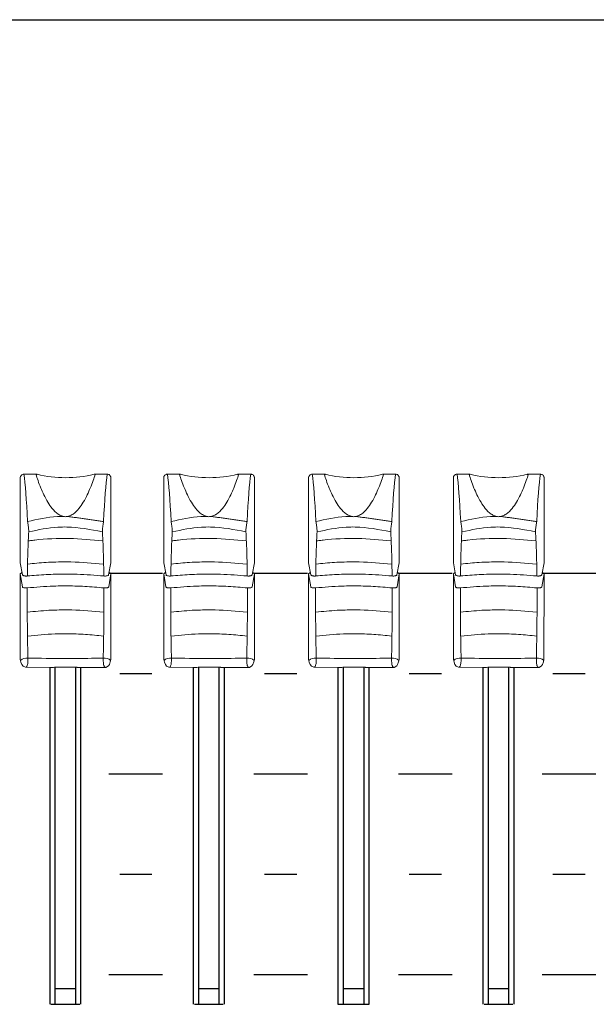
# Model space of a CAD drawing. Extents: x 0.3 to 71.1, y 1.5 to 52.
# Drawn here: x 40.9 to 43.4, y 23.1 to 27.3 of the extents above; entities that cross this region are included whole.
import ezdxf

# ---------------------------------------------------------------- set-up
doc = ezdxf.new("R2010")
doc.units = 0
doc.header["$LTSCALE"] = 2
doc.header["$MEASUREMENT"] = 0
doc.layers.add('ARTWORK', color=2, linetype='CONTINUOUS')
doc.layers.add('OBJECT', color=7, linetype='CONTINUOUS')

msp = doc.modelspace()

# ---------------------------------------------------------------- linework, layer by layer
at = {"layer": 'ARTWORK'}
for p, q in [((41.3237, 24.9794), (41.5522, 24.9794)), ((41.9403, 24.9794), (42.1689, 24.9794)), ((42.557, 24.9794), (42.7855, 24.9794)), ((43.1681, 24.9794), (43.3966, 24.9794)), ((41.3694, 24.5527), (41.5065, 24.5527)), ((41.986, 24.5527), (42.1231, 24.5527)), ((42.6027, 24.5527), (42.7398, 24.5527)), ((43.2138, 24.5527), (43.3509, 24.5527)), ((41.3237, 24.126), (41.5522, 24.126)), ((41.9403, 24.126), (42.1689, 24.126)), ((42.557, 24.126), (42.7855, 24.126)), ((43.1681, 24.126), (43.3966, 24.126)), ((41.3694, 23.6993), (41.5065, 23.6993)), ((41.986, 23.6993), (42.1231, 23.6993)), ((42.6027, 23.6993), (42.7398, 23.6993)), ((43.2138, 23.6993), (43.3509, 23.6993)), ((41.3237, 23.2726), (41.5522, 23.2726)), ((41.9403, 23.2726), (42.1689, 23.2726)), ((42.557, 23.2726), (42.7855, 23.2726)), ((43.1681, 23.2726), (43.3966, 23.2726))]:
    msp.add_line(p, q, dxfattribs=at)
at = {"layer": 'OBJECT'}
for p, q in [((36.899, 27.3346), (68.5324, 27.3346)), ((41.3047, 24.5821), (41.3069, 24.5802)), ((41.9158, 24.5821), (41.918, 24.5802)), ((42.5324, 24.5821), (42.5347, 24.5802)), ((43.1491, 24.5821), (43.1514, 24.5802))]:
    msp.add_line(p, q, dxfattribs=at)
at = {"layer": 'OBJECT', "linetype": 'Continuous', "lineweight": 0}
for p, q in [((40.946, 25.0244), (40.946, 25.386)), ((41.0125, 25.4009), (40.9616, 25.4009)), ((41.3164, 25.4009), (41.2654, 25.4009)), ((41.332, 25.0244), (41.332, 25.386)), ((41.5571, 25.0244), (41.5571, 25.386)), ((41.6236, 25.4009), (41.5727, 25.4009)), ((41.9275, 25.4009), (41.8765, 25.4009)), ((41.9431, 25.0244), (41.9431, 25.386)), ((42.1737, 25.0244), (42.1737, 25.386)), ((42.2403, 25.4009), (42.1894, 25.4009)), ((42.5441, 25.4009), (42.4932, 25.4009)), ((42.5597, 25.0244), (42.5597, 25.386)), ((42.7904, 25.0244), (42.7904, 25.386)), ((42.857, 25.4009), (42.806, 25.4009)), ((43.1608, 25.4009), (43.1099, 25.4009)), ((43.1764, 25.0244), (43.1764, 25.386)), ((40.946, 25.0236), (40.9556, 24.9722)), ((41.3223, 24.9722), (41.3319, 25.0236)), ((41.5572, 25.0236), (41.5667, 24.9722)), ((41.9334, 24.9722), (41.943, 25.0236)), ((42.1738, 25.0236), (42.1834, 24.9722)), ((42.5501, 24.9722), (42.5597, 25.0236)), ((42.7905, 25.0236), (42.8001, 24.9722)), ((43.1668, 24.9722), (43.1763, 25.0236)), ((40.946, 24.9767), (40.951, 24.9814)), ((40.9462, 24.6125), (40.946, 24.9767)), ((40.9551, 24.9219), (40.946, 24.9767)), ((40.951, 24.9814), (40.9539, 24.9814)), ((40.9555, 24.973), (40.9556, 24.9722)), ((41.3224, 24.973), (41.3223, 24.9722)), ((41.332, 24.9767), (41.3229, 24.9219)), ((41.3241, 24.9814), (41.327, 24.9814)), ((41.327, 24.9814), (41.332, 24.9767)), ((41.3318, 24.6125), (41.332, 24.9767)), ((41.5571, 24.9767), (41.5621, 24.9814)), ((41.5573, 24.6125), (41.5571, 24.9767)), ((41.5662, 24.9219), (41.5571, 24.9767)), ((41.5621, 24.9814), (41.565, 24.9814)), ((41.5666, 24.973), (41.5667, 24.9722)), ((41.9335, 24.973), (41.9334, 24.9722)), ((41.9431, 24.9767), (41.934, 24.9219)), ((41.9352, 24.9814), (41.9381, 24.9814)), ((41.9381, 24.9814), (41.9431, 24.9767)), ((41.9429, 24.6125), (41.9431, 24.9767)), ((42.1737, 24.9767), (42.1788, 24.9814)), ((42.174, 24.6125), (42.1737, 24.9767)), ((42.1829, 24.9219), (42.1737, 24.9767)), ((42.1788, 24.9814), (42.1817, 24.9814)), ((42.1833, 24.973), (42.1834, 24.9722)), ((42.5502, 24.973), (42.5501, 24.9722)), ((42.5597, 24.9767), (42.5506, 24.9219)), ((42.5518, 24.9814), (42.5547, 24.9814)), ((42.5547, 24.9814), (42.5597, 24.9767)), ((42.5595, 24.6125), (42.5597, 24.9767)), ((42.7904, 24.9767), (42.7954, 24.9814)), ((42.7906, 24.6125), (42.7904, 24.9767)), ((42.7995, 24.9219), (42.7904, 24.9767)), ((42.7954, 24.9814), (42.7983, 24.9814)), ((42.8, 24.973), (42.8001, 24.9722)), ((43.1669, 24.973), (43.1668, 24.9722)), ((43.1764, 24.9767), (43.1673, 24.9219)), ((43.1685, 24.9814), (43.1714, 24.9814)), ((43.1714, 24.9814), (43.1764, 24.9767)), ((43.1762, 24.6125), (43.1764, 24.9767)), ((40.9681, 24.58), (41.0722, 24.5789)), ((41.1506, 24.5799), (41.1515, 24.5799)), ((41.2057, 24.5789), (41.3107, 24.5792)), ((41.5792, 24.58), (41.6833, 24.5789)), ((41.7617, 24.5799), (41.7626, 24.5799)), ((41.8168, 24.5789), (41.9218, 24.5792)), ((42.1958, 24.58), (42.3, 24.5789)), ((42.3783, 24.5799), (42.3793, 24.5799)), ((42.4335, 24.5789), (42.5385, 24.5792)), ((42.8125, 24.58), (42.9166, 24.5789)), ((42.995, 24.5799), (42.9959, 24.5799)), ((43.0502, 24.5789), (43.1551, 24.5792))]:
    msp.add_line(p, q, dxfattribs=at)
at = {"layer": 'OBJECT', "linetype": 'Continuous', "lineweight": 0, "flags": 128}
for points in [[(40.9462, 24.6125), (40.949, 24.6011), (40.9527, 24.591), (40.9578, 24.584), (40.9681, 24.58)], [(41.3069, 24.5802), (41.3107, 24.5792), (41.3212, 24.585), (41.3254, 24.5913), (41.3293, 24.6022), (41.3318, 24.6125)], [(41.5573, 24.6125), (41.5601, 24.6011), (41.5638, 24.591), (41.5689, 24.584), (41.5792, 24.58)], [(41.918, 24.5802), (41.9218, 24.5792), (41.9323, 24.585), (41.9365, 24.5913), (41.9404, 24.6022), (41.9429, 24.6125)], [(42.174, 24.6125), (42.1767, 24.6011), (42.1805, 24.591), (42.1856, 24.584), (42.1958, 24.58)], [(42.5347, 24.5802), (42.5385, 24.5792), (42.5489, 24.585), (42.5531, 24.5913), (42.5571, 24.6022), (42.5595, 24.6125)], [(42.7906, 24.6125), (42.7934, 24.6011), (42.7972, 24.591), (42.8022, 24.584), (42.8125, 24.58)], [(43.1514, 24.5802), (43.1551, 24.5792), (43.1656, 24.585), (43.1698, 24.5913), (43.1737, 24.6022), (43.1762, 24.6125)], [(41.1515, 24.5799), (41.1633, 24.5798), (41.1831, 24.5793)], [(41.7626, 24.5799), (41.7744, 24.5798), (41.7942, 24.5793)], [(42.3793, 24.5799), (42.391, 24.5798), (42.4109, 24.5793)], [(42.9959, 24.5799), (43.0077, 24.5798), (43.0276, 24.5793)]]:
    msp.add_lwpolyline(points, dxfattribs=at)
at = {"layer": 'OBJECT'}
for points in [[(41.0713, 24.579), (41.0713, 23.1457)], [(41.0935, 24.579), (41.0935, 23.1457)], [(41.1824, 23.1457), (41.1824, 24.579)], [(41.2046, 23.1457), (41.2046, 24.579)], [(41.6824, 24.579), (41.6824, 23.1457)], [(41.7046, 24.579), (41.7046, 23.1457)], [(41.7935, 23.1457), (41.7935, 24.579)], [(41.8157, 23.1457), (41.8157, 24.579)], [(42.299, 24.579), (42.299, 23.1457)], [(42.3213, 24.579), (42.3213, 23.1457)], [(42.4101, 23.1457), (42.4101, 24.579)], [(42.4324, 23.1457), (42.4324, 24.579)], [(42.9157, 24.579), (42.9157, 23.1457)], [(42.9379, 24.579), (42.9379, 23.1457)], [(43.0268, 23.1457), (43.0268, 24.579)], [(43.049, 23.1457), (43.049, 24.579)], [(41.0935, 23.2124), (41.1824, 23.2124)], [(41.7046, 23.2124), (41.7935, 23.2124)], [(42.3213, 23.2124), (42.4101, 23.2124)], [(42.9379, 23.2124), (43.0268, 23.2124)], [(41.0768, 23.1457), (41.199, 23.1457)], [(41.6879, 23.1457), (41.8101, 23.1457)], [(42.299, 23.1457), (42.4324, 23.1457)], [(42.9213, 23.1457), (43.0435, 23.1457)]]:
    msp.add_lwpolyline(points, dxfattribs=at)
at = {"layer": 'OBJECT', "linetype": 'Continuous', "lineweight": 0}
for centre, radius, start, end in [((41.139, 25.9091), 0.523, 256.5637, 283.4363), ((41.7501, 25.9091), 0.523, 256.5637, 283.4363), ((42.3667, 25.9091), 0.523, 256.5637, 283.4363), ((42.9834, 25.9091), 0.523, 256.5637, 283.4363), ((40.9735, 24.5812), 0.0378, 82.0249, 134.0164), ((41.3045, 24.5812), 0.0378, 45.9537, 97.9748), ((41.5846, 24.5812), 0.0378, 82.0249, 134.0164), ((41.9156, 24.5812), 0.0378, 45.9537, 97.9748), ((42.2013, 24.5812), 0.0378, 82.0249, 134.0164), ((42.5322, 24.5812), 0.0378, 45.9537, 97.9748), ((42.8179, 24.5812), 0.0378, 82.0249, 134.0164), ((43.1489, 24.5812), 0.0378, 45.9537, 97.9748), ((40.9747, 33.7202), 9.1416, 270.60812, 271.00008), ((41.1272, 24.5806), 0.000668, 252.7133, 293.117), ((41.5858, 33.7202), 9.1416, 270.60812, 271.00008), ((41.7383, 24.5806), 0.000668, 252.7133, 293.117), ((42.2025, 33.7202), 9.1416, 270.60812, 271.00008), ((42.355, 24.5806), 0.000668, 252.7133, 293.117), ((42.8191, 33.7202), 9.1416, 270.60812, 271.00008), ((42.9716, 24.5806), 0.000668, 252.7133, 293.117)]:
    msp.add_arc(centre, radius, start, end, dxfattribs=at)
for centre, major_axis, ratio, start_param, end_param in [((40.9602, 24.9003), (-0.0081, 0.534), 0.048546, 5.306889, 5.927131), ((41.3178, 24.9003), (0.0081, 0.534), 0.048546, 0.356054, 0.976296), ((41.5713, 24.9003), (-0.0081, 0.534), 0.048546, 5.306889, 5.927131), ((41.9289, 24.9003), (0.0081, 0.534), 0.048546, 0.356054, 0.976296), ((42.1879, 24.9003), (-0.0081, 0.534), 0.048546, 5.306889, 5.927131), ((42.5456, 24.9003), (0.0081, 0.534), 0.048546, 0.356054, 0.976296), ((42.8046, 24.9003), (-0.0081, 0.534), 0.048546, 5.306889, 5.927131), ((43.1622, 24.9003), (0.0081, 0.534), 0.048546, 0.356054, 0.976296), ((40.9598, 25.2574), (-0.0104, 0.6784), 0.048858, 3.194739, 3.237579), ((41.5709, 25.2574), (-0.0104, 0.6784), 0.048858, 3.194739, 3.237579), ((42.1875, 25.2574), (-0.0104, 0.6784), 0.048858, 3.194739, 3.237579), ((42.8042, 25.2574), (-0.0104, 0.6784), 0.048858, 3.194739, 3.237579)]:
    msp.add_ellipse(centre, major_axis=major_axis, ratio=ratio, start_param=start_param, end_param=end_param, dxfattribs=at)
for points, knots in [([(40.946, 25.386), (40.9461, 25.3877), (40.9465, 25.3911), (40.9492, 25.3955), (40.9531, 25.3989), (40.9575, 25.4007), (40.9604, 25.4009), (40.9616, 25.4009)], [0, 0, 0, 0, 0.21484, 0.429692, 0.644212, 0.858616, 1, 1, 1, 1]), ([(41.1316, 25.2215), (41.1287, 25.2222), (41.1197, 25.2241), (41.1007, 25.2346), (41.0807, 25.2554), (41.0543, 25.2946), (41.0286, 25.3516), (41.0183, 25.3831), (41.0125, 25.4009)], [0, 0, 0, 0, 0.026947, 0.081864, 0.200677, 0.319581, 0.615501, 1, 1, 1, 1]), ([(41.2654, 25.4009), (41.2596, 25.3831), (41.2493, 25.3516), (41.2236, 25.2946), (41.1972, 25.2554), (41.1772, 25.2346), (41.1582, 25.2241), (41.1493, 25.2222), (41.1463, 25.2215)], [0, 0, 0, 0, 0.384499, 0.680419, 0.799324, 0.918136, 0.973053, 1, 1, 1, 1]), ([(41.3164, 25.4009), (41.3181, 25.4008), (41.3216, 25.4004), (41.3263, 25.3979), (41.3298, 25.3941), (41.3317, 25.3899), (41.3319, 25.3871), (41.332, 25.386)], [0, 0, 0, 0, 0.21483, 0.429687, 0.644216, 0.858612, 1, 1, 1, 1]), ([(41.5571, 25.386), (41.5573, 25.3877), (41.5576, 25.3911), (41.5603, 25.3955), (41.5643, 25.3989), (41.5686, 25.4007), (41.5715, 25.4009), (41.5727, 25.4009)], [0, 0, 0, 0, 0.21484, 0.429692, 0.644212, 0.858616, 1, 1, 1, 1]), ([(41.7427, 25.2215), (41.7398, 25.2222), (41.7308, 25.2241), (41.7118, 25.2346), (41.6919, 25.2554), (41.6654, 25.2946), (41.6397, 25.3516), (41.6294, 25.3831), (41.6236, 25.4009)], [0, 0, 0, 0, 0.026947, 0.081864, 0.200677, 0.319581, 0.615501, 1, 1, 1, 1]), ([(41.8765, 25.4009), (41.8707, 25.3831), (41.8604, 25.3516), (41.8347, 25.2946), (41.8083, 25.2554), (41.7884, 25.2346), (41.7694, 25.2241), (41.7604, 25.2222), (41.7574, 25.2215)], [0, 0, 0, 0, 0.384499, 0.680419, 0.799324, 0.918136, 0.973053, 1, 1, 1, 1]), ([(41.9275, 25.4009), (41.9292, 25.4008), (41.9327, 25.4004), (41.9374, 25.3979), (41.941, 25.3941), (41.9428, 25.3899), (41.943, 25.3871), (41.9431, 25.386)], [0, 0, 0, 0, 0.21483, 0.429687, 0.644216, 0.858612, 1, 1, 1, 1]), ([(42.1737, 25.386), (42.1739, 25.3877), (42.1743, 25.3911), (42.177, 25.3955), (42.1809, 25.3989), (42.1853, 25.4007), (42.1882, 25.4009), (42.1894, 25.4009)], [0, 0, 0, 0, 0.21484, 0.429692, 0.644212, 0.858616, 1, 1, 1, 1]), ([(42.3594, 25.2215), (42.3564, 25.2222), (42.3475, 25.2241), (42.3285, 25.2346), (42.3085, 25.2554), (42.2821, 25.2946), (42.2564, 25.3516), (42.2461, 25.3831), (42.2403, 25.4009)], [0, 0, 0, 0, 0.026947, 0.081864, 0.200677, 0.319581, 0.615501, 1, 1, 1, 1]), ([(42.4932, 25.4009), (42.4874, 25.3831), (42.4771, 25.3516), (42.4514, 25.2946), (42.425, 25.2554), (42.405, 25.2346), (42.386, 25.2241), (42.3771, 25.2222), (42.3741, 25.2215)], [0, 0, 0, 0, 0.384499, 0.680419, 0.799324, 0.918136, 0.973053, 1, 1, 1, 1]), ([(42.5441, 25.4009), (42.5459, 25.4008), (42.5494, 25.4004), (42.5541, 25.3979), (42.5576, 25.3941), (42.5595, 25.3899), (42.5597, 25.3871), (42.5597, 25.386)], [0, 0, 0, 0, 0.21483, 0.429687, 0.644216, 0.858612, 1, 1, 1, 1]), ([(42.7904, 25.386), (42.7906, 25.3877), (42.7909, 25.3911), (42.7936, 25.3955), (42.7976, 25.3989), (42.802, 25.4007), (42.8049, 25.4009), (42.806, 25.4009)], [0, 0, 0, 0, 0.21484, 0.429692, 0.644212, 0.858616, 1, 1, 1, 1]), ([(42.9761, 25.2215), (42.9731, 25.2222), (42.9641, 25.2241), (42.9451, 25.2346), (42.9252, 25.2554), (42.8988, 25.2946), (42.8731, 25.3516), (42.8628, 25.3831), (42.857, 25.4009)], [0, 0, 0, 0, 0.026947, 0.081864, 0.200677, 0.319581, 0.615501, 1, 1, 1, 1]), ([(43.1099, 25.4009), (43.1041, 25.3831), (43.0938, 25.3516), (43.0681, 25.2946), (43.0416, 25.2554), (43.0217, 25.2346), (43.0027, 25.2241), (42.9937, 25.2222), (42.9908, 25.2215)], [0, 0, 0, 0, 0.384499, 0.680419, 0.799324, 0.918136, 0.973053, 1, 1, 1, 1]), ([(43.1608, 25.4009), (43.1626, 25.4008), (43.1661, 25.4004), (43.1708, 25.3979), (43.1743, 25.3941), (43.1762, 25.3899), (43.1763, 25.3871), (43.1764, 25.386)], [0, 0, 0, 0, 0.21483, 0.429687, 0.644216, 0.858612, 1, 1, 1, 1]), ([(40.9771, 25.1997), (41.0191, 25.2089), (41.07, 25.2201), (41.1224, 25.2213), (41.1316, 25.2215)], [0, 0, 0, 0, 0.824175, 1, 1, 1, 1]), ([(41.1463, 25.2215), (41.1447, 25.2211), (41.1407, 25.22), (41.1354, 25.2203), (41.1324, 25.2213), (41.1316, 25.2215)], [0, 0, 0, 0, 0.350005, 0.834643, 1, 1, 1, 1]), ([(41.5882, 25.1997), (41.6302, 25.2089), (41.6811, 25.2201), (41.7335, 25.2213), (41.7427, 25.2215)], [0, 0, 0, 0, 0.824175, 1, 1, 1, 1]), ([(41.7574, 25.2215), (41.7558, 25.2211), (41.7518, 25.22), (41.7465, 25.2203), (41.7435, 25.2213), (41.7427, 25.2215)], [0, 0, 0, 0, 0.350005, 0.834643, 1, 1, 1, 1]), ([(42.2049, 25.1997), (42.2468, 25.2089), (42.2978, 25.2201), (42.3502, 25.2213), (42.3594, 25.2215)], [0, 0, 0, 0, 0.824175, 1, 1, 1, 1]), ([(42.3741, 25.2215), (42.3724, 25.2211), (42.3684, 25.22), (42.3632, 25.2203), (42.3602, 25.2213), (42.3594, 25.2215)], [0, 0, 0, 0, 0.350005, 0.834643, 1, 1, 1, 1]), ([(42.8215, 25.1997), (42.8635, 25.2089), (42.9144, 25.2201), (42.9668, 25.2213), (42.9761, 25.2215)], [0, 0, 0, 0, 0.824175, 1, 1, 1, 1]), ([(42.9908, 25.2215), (42.9891, 25.2211), (42.9851, 25.22), (42.9798, 25.2203), (42.9768, 25.2213), (42.9761, 25.2215)], [0, 0, 0, 0, 0.350005, 0.834643, 1, 1, 1, 1]), ([(40.9771, 25.1997), (40.9776, 25.1971), (40.9787, 25.1915), (40.9802, 25.1815), (40.9814, 25.1713), (40.9822, 25.1621), (40.9821, 25.1579), (40.9821, 25.1558)], [0, 0, 0, 0, 0.17868, 0.389448, 0.593998, 0.796181, 1, 1, 1, 1]), ([(41.2958, 25.1558), (41.2457, 25.1655), (41.1831, 25.1777), (41.0766, 25.1754), (41.0231, 25.1643), (40.9821, 25.1558)], [0, 0, 0, 0, 0.481828, 0.603062, 1, 1, 1, 1]), ([(41.2958, 25.1558), (41.2958, 25.1579), (41.2958, 25.1621), (41.2965, 25.1713), (41.2977, 25.1815), (41.2992, 25.1915), (41.3004, 25.1971), (41.3009, 25.1997)], [0, 0, 0, 0, 0.2038192, 0.4060029, 0.6105525, 0.8213208, 1, 1, 1, 1]), ([(41.5882, 25.1997), (41.5887, 25.1971), (41.5898, 25.1915), (41.5913, 25.1815), (41.5926, 25.1713), (41.5933, 25.1621), (41.5932, 25.1579), (41.5932, 25.1558)], [0, 0, 0, 0, 0.17868, 0.389448, 0.593998, 0.796181, 1, 1, 1, 1]), ([(41.9069, 25.1558), (41.8569, 25.1655), (41.7942, 25.1777), (41.6877, 25.1754), (41.6342, 25.1643), (41.5932, 25.1558)], [0, 0, 0, 0, 0.481828, 0.603062, 1, 1, 1, 1]), ([(41.9069, 25.1558), (41.9069, 25.1579), (41.9069, 25.1621), (41.9076, 25.1713), (41.9088, 25.1815), (41.9103, 25.1915), (41.9115, 25.1971), (41.912, 25.1997)], [0, 0, 0, 0, 0.2038192, 0.4060029, 0.6105525, 0.8213208, 1, 1, 1, 1]), ([(42.2049, 25.1997), (42.2054, 25.1971), (42.2065, 25.1915), (42.208, 25.1815), (42.2092, 25.1713), (42.2099, 25.1621), (42.2099, 25.1579), (42.2099, 25.1558)], [0, 0, 0, 0, 0.17868, 0.389448, 0.593998, 0.796181, 1, 1, 1, 1]), ([(42.5236, 25.1558), (42.4735, 25.1655), (42.4108, 25.1777), (42.3044, 25.1754), (42.2509, 25.1643), (42.2099, 25.1558)], [0, 0, 0, 0, 0.481828, 0.603062, 1, 1, 1, 1]), ([(42.5236, 25.1558), (42.5236, 25.1579), (42.5236, 25.1621), (42.5243, 25.1713), (42.5255, 25.1815), (42.527, 25.1915), (42.5281, 25.1971), (42.5286, 25.1997)], [0, 0, 0, 0, 0.2038192, 0.4060029, 0.6105525, 0.8213208, 1, 1, 1, 1]), ([(42.8215, 25.1997), (42.822, 25.1971), (42.8232, 25.1915), (42.8247, 25.1815), (42.8259, 25.1713), (42.8266, 25.1621), (42.8266, 25.1579), (42.8266, 25.1558)], [0, 0, 0, 0, 0.17868, 0.389448, 0.593998, 0.796181, 1, 1, 1, 1]), ([(43.1403, 25.1558), (43.0902, 25.1655), (43.0275, 25.1777), (42.9211, 25.1754), (42.8676, 25.1643), (42.8266, 25.1558)], [0, 0, 0, 0, 0.481828, 0.603062, 1, 1, 1, 1]), ([(43.1403, 25.1558), (43.1403, 25.1579), (43.1402, 25.1621), (43.1409, 25.1713), (43.1422, 25.1815), (43.1437, 25.1915), (43.1448, 25.1971), (43.1453, 25.1997)], [0, 0, 0, 0, 0.2038192, 0.4060029, 0.6105525, 0.8213208, 1, 1, 1, 1]), ([(40.9821, 25.1558), (40.9815, 25.1441), (40.9799, 25.1157), (40.9779, 25.0592), (40.9767, 25.0058), (40.9763, 24.9738), (40.9762, 24.968)], [0, 0, 0, 0, 0.236391, 0.574704, 0.92283, 1, 1, 1, 1]), ([(41.3017, 24.968), (41.3015, 24.984), (41.3009, 25.0263), (41.2991, 25.0934), (41.297, 25.1336), (41.2958, 25.1558)], [0, 0, 0, 0, 0.215851, 0.569406, 1, 1, 1, 1]), ([(41.5932, 25.1558), (41.5926, 25.1441), (41.591, 25.1157), (41.589, 25.0592), (41.5878, 25.0058), (41.5874, 24.9738), (41.5874, 24.968)], [0, 0, 0, 0, 0.236391, 0.574704, 0.92283, 1, 1, 1, 1]), ([(41.9128, 24.968), (41.9126, 24.984), (41.912, 25.0263), (41.9102, 25.0934), (41.9081, 25.1336), (41.9069, 25.1558)], [0, 0, 0, 0, 0.215851, 0.569406, 1, 1, 1, 1]), ([(42.2099, 25.1558), (42.2092, 25.1441), (42.2076, 25.1157), (42.2057, 25.0592), (42.2045, 25.0058), (42.2041, 24.9738), (42.204, 24.968)], [0, 0, 0, 0, 0.236391, 0.574704, 0.92283, 1, 1, 1, 1]), ([(42.5295, 24.968), (42.5292, 24.984), (42.5286, 25.0263), (42.5269, 25.0934), (42.5248, 25.1336), (42.5236, 25.1558)], [0, 0, 0, 0, 0.215851, 0.569406, 1, 1, 1, 1]), ([(42.8266, 25.1558), (42.8259, 25.1441), (42.8243, 25.1157), (42.8223, 25.0592), (42.8212, 25.0058), (42.8208, 24.9738), (42.8207, 24.968)], [0, 0, 0, 0, 0.236391, 0.574704, 0.92283, 1, 1, 1, 1]), ([(43.1461, 24.968), (43.1459, 24.984), (43.1453, 25.0263), (43.1435, 25.0934), (43.1414, 25.1336), (43.1403, 25.1558)], [0, 0, 0, 0, 0.215851, 0.569406, 1, 1, 1, 1]), ([(41.2972, 25.1173), (41.2499, 25.122), (41.1549, 25.1312), (41.0516, 25.1256), (40.9956, 25.1193), (40.9866, 25.1181), (40.9806, 25.1173)], [0, 0, 0, 0, 0.452311, 0.909807, 0.94102, 1, 1, 1, 1]), ([(41.9083, 25.1173), (41.861, 25.122), (41.766, 25.1312), (41.6627, 25.1256), (41.6068, 25.1193), (41.5977, 25.1181), (41.5917, 25.1173)], [0, 0, 0, 0, 0.452311, 0.909807, 0.94102, 1, 1, 1, 1]), ([(42.5249, 25.1173), (42.4777, 25.122), (42.3827, 25.1312), (42.2794, 25.1256), (42.2234, 25.1193), (42.2143, 25.1181), (42.2084, 25.1173)], [0, 0, 0, 0, 0.452311, 0.909807, 0.94102, 1, 1, 1, 1]), ([(43.1416, 25.1173), (43.0944, 25.122), (42.9994, 25.1312), (42.8961, 25.1256), (42.8401, 25.1193), (42.831, 25.1181), (42.8251, 25.1173)], [0, 0, 0, 0, 0.452311, 0.909807, 0.94102, 1, 1, 1, 1]), ([(41.2996, 25.0185), (41.2541, 25.0227), (41.2014, 25.0276), (41.1193, 25.0282), (41.0566, 25.0266), (41.0039, 25.0211), (40.978, 25.0184)], [0, 0, 0, 0, 0.428706, 0.496172, 0.752971, 1, 1, 1, 1]), ([(41.9107, 25.0185), (41.8652, 25.0227), (41.8125, 25.0276), (41.7304, 25.0282), (41.6677, 25.0266), (41.615, 25.0211), (41.5892, 25.0184)], [0, 0, 0, 0, 0.428706, 0.496172, 0.752971, 1, 1, 1, 1]), ([(42.5274, 25.0185), (42.4819, 25.0227), (42.4292, 25.0276), (42.347, 25.0282), (42.2844, 25.0266), (42.2317, 25.0211), (42.2058, 25.0184)], [0, 0, 0, 0, 0.428706, 0.496172, 0.752971, 1, 1, 1, 1]), ([(43.144, 25.0185), (43.0985, 25.0227), (43.0458, 25.0276), (42.9637, 25.0282), (42.9011, 25.0266), (42.8483, 25.0211), (42.8225, 25.0184)], [0, 0, 0, 0, 0.428706, 0.496172, 0.752971, 1, 1, 1, 1]), ([(40.9555, 24.973), (40.9558, 24.9724), (40.9564, 24.9711), (40.9594, 24.9695), (40.9637, 24.9683), (40.9688, 24.9677), (40.9731, 24.9677), (40.9755, 24.9679), (40.9762, 24.968)], [0, 0, 0, 0, 0.186976, 0.374507, 0.560679, 0.743148, 0.921862, 1, 1, 1, 1]), ([(40.9762, 24.968), (41.0026, 24.9702), (41.0553, 24.9747), (41.1138, 24.9759), (41.1579, 24.9758), (41.2135, 24.975), (41.2641, 24.971), (41.3017, 24.968)], [0, 0, 0, 0, 0.248411, 0.496821, 0.527006, 0.647844, 1, 1, 1, 1]), ([(41.3017, 24.968), (41.3034, 24.9679), (41.3067, 24.9676), (41.3119, 24.968), (41.3165, 24.9688), (41.3201, 24.9702), (41.322, 24.9717), (41.3223, 24.9726), (41.3224, 24.973)], [0, 0, 0, 0, 0.177029, 0.353981, 0.530714, 0.709634, 0.892202, 1, 1, 1, 1]), ([(41.5666, 24.973), (41.5669, 24.9724), (41.5675, 24.9711), (41.5705, 24.9695), (41.5748, 24.9683), (41.5799, 24.9677), (41.5843, 24.9677), (41.5866, 24.9679), (41.5874, 24.968)], [0, 0, 0, 0, 0.186976, 0.374507, 0.560679, 0.743148, 0.921862, 1, 1, 1, 1]), ([(41.5874, 24.968), (41.6137, 24.9702), (41.6664, 24.9747), (41.7249, 24.9759), (41.769, 24.9758), (41.8247, 24.975), (41.8752, 24.971), (41.9128, 24.968)], [0, 0, 0, 0, 0.248411, 0.496821, 0.527006, 0.647844, 1, 1, 1, 1]), ([(41.9128, 24.968), (41.9145, 24.9679), (41.9178, 24.9676), (41.923, 24.968), (41.9276, 24.9688), (41.9312, 24.9702), (41.9331, 24.9717), (41.9334, 24.9726), (41.9335, 24.973)], [0, 0, 0, 0, 0.177029, 0.353981, 0.530714, 0.709634, 0.892202, 1, 1, 1, 1]), ([(42.1833, 24.973), (42.1836, 24.9724), (42.1841, 24.9711), (42.1872, 24.9695), (42.1915, 24.9683), (42.1966, 24.9677), (42.2009, 24.9677), (42.2033, 24.9679), (42.204, 24.968)], [0, 0, 0, 0, 0.186976, 0.374507, 0.560679, 0.743148, 0.921862, 1, 1, 1, 1]), ([(42.204, 24.968), (42.2304, 24.9702), (42.283, 24.9747), (42.3416, 24.9759), (42.3857, 24.9758), (42.4413, 24.975), (42.4919, 24.971), (42.5295, 24.968)], [0, 0, 0, 0, 0.248411, 0.496821, 0.527006, 0.647844, 1, 1, 1, 1]), ([(42.5295, 24.968), (42.5312, 24.9679), (42.5345, 24.9676), (42.5397, 24.968), (42.5443, 24.9688), (42.5478, 24.9702), (42.5498, 24.9717), (42.5501, 24.9726), (42.5502, 24.973)], [0, 0, 0, 0, 0.177029, 0.353981, 0.530714, 0.709634, 0.892202, 1, 1, 1, 1]), ([(42.8, 24.973), (42.8003, 24.9724), (42.8008, 24.9711), (42.8039, 24.9695), (42.8081, 24.9683), (42.8133, 24.9677), (42.8176, 24.9677), (42.82, 24.9679), (42.8207, 24.968)], [0, 0, 0, 0, 0.186976, 0.374507, 0.560679, 0.743148, 0.921862, 1, 1, 1, 1]), ([(42.8207, 24.968), (42.847, 24.9702), (42.8997, 24.9747), (42.9582, 24.9759), (43.0023, 24.9758), (43.058, 24.975), (43.1085, 24.971), (43.1461, 24.968)], [0, 0, 0, 0, 0.248411, 0.496821, 0.527006, 0.647844, 1, 1, 1, 1]), ([(43.1461, 24.968), (43.1478, 24.9679), (43.1512, 24.9676), (43.1563, 24.968), (43.1609, 24.9688), (43.1645, 24.9702), (43.1664, 24.9717), (43.1667, 24.9726), (43.1669, 24.973)], [0, 0, 0, 0, 0.177029, 0.353981, 0.530714, 0.709634, 0.892202, 1, 1, 1, 1]), ([(41.3022, 24.9171), (41.2752, 24.9196), (41.2214, 24.9245), (41.1617, 24.9259), (41.1171, 24.9257), (41.0623, 24.9247), (41.0126, 24.9203), (40.9758, 24.9171)], [0, 0, 0, 0, 0.252922, 0.505843, 0.535964, 0.656537, 1, 1, 1, 1]), ([(41.9133, 24.9171), (41.8863, 24.9196), (41.8325, 24.9245), (41.7728, 24.9259), (41.7282, 24.9257), (41.6734, 24.9247), (41.6237, 24.9203), (41.5869, 24.9171)], [0, 0, 0, 0, 0.252922, 0.505843, 0.535964, 0.656537, 1, 1, 1, 1]), ([(42.5299, 24.9171), (42.503, 24.9196), (42.4492, 24.9245), (42.3895, 24.9259), (42.3448, 24.9257), (42.2901, 24.9247), (42.2404, 24.9203), (42.2036, 24.9171)], [0, 0, 0, 0, 0.252922, 0.505843, 0.535964, 0.656537, 1, 1, 1, 1]), ([(43.1466, 24.9171), (43.1197, 24.9196), (43.0658, 24.9245), (43.0061, 24.9259), (42.9615, 24.9257), (42.9067, 24.9247), (42.857, 24.9203), (42.8202, 24.9171)], [0, 0, 0, 0, 0.252922, 0.505843, 0.535964, 0.656537, 1, 1, 1, 1]), ([(40.9758, 24.9171), (40.9741, 24.917), (40.9707, 24.9167), (40.9654, 24.917), (40.9607, 24.9179), (40.9572, 24.9193), (40.9554, 24.9207), (40.9552, 24.9216), (40.9551, 24.9219)], [0, 0, 0, 0, 0.181491, 0.362965, 0.544428, 0.726211, 0.908505, 1, 1, 1, 1]), ([(40.9758, 24.9171), (40.9757, 24.8851), (40.9756, 24.8249), (40.9765, 24.7233), (40.9779, 24.6561), (40.9787, 24.6187)], [0, 0, 0, 0, 0.334739, 0.629275, 1, 1, 1, 1]), ([(41.2992, 24.6187), (41.2997, 24.6385), (41.3008, 24.6874), (41.3019, 24.7672), (41.3024, 24.8478), (41.3022, 24.8966), (41.3022, 24.9171)], [0, 0, 0, 0, 0.196948, 0.486123, 0.783685, 1, 1, 1, 1]), ([(41.3229, 24.9219), (41.3226, 24.9213), (41.3221, 24.9201), (41.3191, 24.9186), (41.3149, 24.9174), (41.3099, 24.9168), (41.3054, 24.9168), (41.303, 24.917), (41.3022, 24.9171)], [0, 0, 0, 0, 0.182824, 0.365708, 0.548443, 0.730713, 0.912475, 1, 1, 1, 1]), ([(41.5869, 24.9171), (41.5852, 24.917), (41.5818, 24.9167), (41.5765, 24.917), (41.5718, 24.9179), (41.5683, 24.9193), (41.5666, 24.9207), (41.5663, 24.9216), (41.5662, 24.9219)], [0, 0, 0, 0, 0.181491, 0.362965, 0.544428, 0.726211, 0.908505, 1, 1, 1, 1]), ([(41.5869, 24.9171), (41.5868, 24.8851), (41.5867, 24.8249), (41.5876, 24.7233), (41.589, 24.6561), (41.5898, 24.6187)], [0, 0, 0, 0, 0.334739, 0.629275, 1, 1, 1, 1]), ([(41.9103, 24.6187), (41.9108, 24.6385), (41.9119, 24.6874), (41.913, 24.7672), (41.9135, 24.8478), (41.9133, 24.8966), (41.9133, 24.9171)], [0, 0, 0, 0, 0.196948, 0.486123, 0.783685, 1, 1, 1, 1]), ([(41.934, 24.9219), (41.9337, 24.9213), (41.9332, 24.9201), (41.9302, 24.9186), (41.9261, 24.9174), (41.921, 24.9168), (41.9166, 24.9168), (41.9141, 24.917), (41.9133, 24.9171)], [0, 0, 0, 0, 0.182824, 0.365708, 0.548443, 0.730713, 0.912475, 1, 1, 1, 1]), ([(42.2036, 24.9171), (42.2019, 24.917), (42.1984, 24.9167), (42.1932, 24.917), (42.1885, 24.9179), (42.185, 24.9193), (42.1832, 24.9207), (42.183, 24.9216), (42.1829, 24.9219)], [0, 0, 0, 0, 0.181491, 0.362965, 0.544428, 0.726211, 0.908505, 1, 1, 1, 1]), ([(42.2036, 24.9171), (42.2035, 24.8851), (42.2034, 24.8249), (42.2043, 24.7233), (42.2057, 24.6561), (42.2065, 24.6187)], [0, 0, 0, 0, 0.334739, 0.629275, 1, 1, 1, 1]), ([(42.527, 24.6187), (42.5274, 24.6385), (42.5285, 24.6874), (42.5297, 24.7672), (42.5302, 24.8478), (42.53, 24.8966), (42.5299, 24.9171)], [0, 0, 0, 0, 0.196948, 0.486123, 0.783685, 1, 1, 1, 1]), ([(42.5506, 24.9219), (42.5504, 24.9213), (42.5498, 24.9201), (42.5469, 24.9186), (42.5427, 24.9174), (42.5377, 24.9168), (42.5332, 24.9168), (42.5307, 24.917), (42.5299, 24.9171)], [0, 0, 0, 0, 0.182824, 0.365708, 0.548443, 0.730713, 0.912475, 1, 1, 1, 1]), ([(42.8202, 24.9171), (42.8185, 24.917), (42.8151, 24.9167), (42.8098, 24.917), (42.8052, 24.9179), (42.8016, 24.9193), (42.7999, 24.9207), (42.7996, 24.9216), (42.7995, 24.9219)], [0, 0, 0, 0, 0.181491, 0.362965, 0.544428, 0.726211, 0.908505, 1, 1, 1, 1]), ([(42.8202, 24.9171), (42.8202, 24.8851), (42.82, 24.8249), (42.821, 24.7233), (42.8224, 24.6561), (42.8232, 24.6187)], [0, 0, 0, 0, 0.334739, 0.629275, 1, 1, 1, 1]), ([(43.1437, 24.6187), (43.1441, 24.6385), (43.1452, 24.6874), (43.1463, 24.7672), (43.1468, 24.8478), (43.1467, 24.8966), (43.1466, 24.9171)], [0, 0, 0, 0, 0.196948, 0.486123, 0.783685, 1, 1, 1, 1]), ([(43.1673, 24.9219), (43.167, 24.9213), (43.1665, 24.9201), (43.1636, 24.9186), (43.1594, 24.9174), (43.1543, 24.9168), (43.1499, 24.9168), (43.1474, 24.917), (43.1466, 24.9171)], [0, 0, 0, 0, 0.182824, 0.365708, 0.548443, 0.730713, 0.912475, 1, 1, 1, 1]), ([(41.3012, 24.8141), (41.2562, 24.8183), (41.2022, 24.8233), (41.1233, 24.8238), (41.0594, 24.8224), (41.0069, 24.8171), (40.9771, 24.8141)], [0, 0, 0, 0, 0.420318, 0.505078, 0.717723, 1, 1, 1, 1]), ([(41.9123, 24.8141), (41.8673, 24.8183), (41.8133, 24.8233), (41.7344, 24.8238), (41.6705, 24.8224), (41.6181, 24.8171), (41.5882, 24.8141)], [0, 0, 0, 0, 0.420318, 0.505078, 0.717723, 1, 1, 1, 1]), ([(42.529, 24.8141), (42.484, 24.8183), (42.43, 24.8233), (42.351, 24.8238), (42.2871, 24.8224), (42.2347, 24.8171), (42.2048, 24.8141)], [0, 0, 0, 0, 0.420318, 0.505078, 0.717723, 1, 1, 1, 1]), ([(43.1456, 24.8141), (43.1007, 24.8183), (43.0466, 24.8233), (42.9677, 24.8238), (42.9038, 24.8224), (42.8514, 24.8171), (42.8215, 24.8141)], [0, 0, 0, 0, 0.420318, 0.505078, 0.717723, 1, 1, 1, 1]), ([(41.3003, 24.7121), (41.2748, 24.7148), (41.2239, 24.7203), (41.1672, 24.722), (41.124, 24.722), (41.0675, 24.7211), (41.0163, 24.716), (40.9779, 24.7121)], [0, 0, 0, 0, 0.242689, 0.485374, 0.515758, 0.637393, 1, 1, 1, 1]), ([(41.9114, 24.7121), (41.8859, 24.7148), (41.8351, 24.7203), (41.7783, 24.722), (41.7351, 24.722), (41.6787, 24.7211), (41.6274, 24.716), (41.589, 24.7121)], [0, 0, 0, 0, 0.242689, 0.485374, 0.515758, 0.637393, 1, 1, 1, 1]), ([(42.528, 24.7121), (42.5026, 24.7148), (42.4517, 24.7203), (42.395, 24.722), (42.3518, 24.722), (42.2953, 24.7211), (42.2441, 24.716), (42.2057, 24.7121)], [0, 0, 0, 0, 0.242689, 0.485374, 0.515758, 0.637393, 1, 1, 1, 1]), ([(43.1447, 24.7121), (43.1193, 24.7148), (43.0684, 24.7203), (43.0117, 24.722), (42.9685, 24.722), (42.912, 24.7211), (42.8607, 24.716), (42.8224, 24.7121)], [0, 0, 0, 0, 0.242689, 0.485374, 0.515758, 0.637393, 1, 1, 1, 1]), ([(40.9787, 24.6187), (40.9788, 24.616), (40.9788, 24.6098), (40.9782, 24.6), (40.977, 24.5909), (40.9753, 24.5848), (40.974, 24.5826), (40.9734, 24.5822), (40.9733, 24.5821)], [0, 0, 0, 0, 0.155385, 0.361996, 0.574127, 0.787349, 0.968029, 1, 1, 1, 1]), ([(40.9787, 24.6187), (41.0299, 24.6177), (41.0921, 24.6165), (41.2008, 24.6167), (41.2555, 24.6178), (41.2992, 24.6187)], [0, 0, 0, 0, 0.482262, 0.585619, 1, 1, 1, 1]), ([(41.3047, 24.5821), (41.304, 24.5828), (41.3027, 24.5843), (41.301, 24.5909), (41.2997, 24.6), (41.2991, 24.6098), (41.2992, 24.616), (41.2992, 24.6187)], [0, 0, 0, 0, 0.212334, 0.425642, 0.637858, 0.844552, 1, 1, 1, 1]), ([(41.5898, 24.6187), (41.5899, 24.616), (41.5899, 24.6098), (41.5893, 24.6), (41.5881, 24.5909), (41.5864, 24.5848), (41.5851, 24.5826), (41.5845, 24.5822), (41.5844, 24.5821)], [0, 0, 0, 0, 0.155385, 0.361996, 0.574127, 0.787349, 0.968029, 1, 1, 1, 1]), ([(41.5898, 24.6187), (41.641, 24.6177), (41.7032, 24.6165), (41.8119, 24.6167), (41.8666, 24.6178), (41.9103, 24.6187)], [0, 0, 0, 0, 0.482262, 0.585619, 1, 1, 1, 1]), ([(41.9158, 24.5821), (41.9151, 24.5828), (41.9138, 24.5843), (41.9121, 24.5909), (41.9108, 24.6), (41.9102, 24.6098), (41.9103, 24.616), (41.9103, 24.6187)], [0, 0, 0, 0, 0.212334, 0.425642, 0.637858, 0.844552, 1, 1, 1, 1]), ([(42.2065, 24.6187), (42.2065, 24.616), (42.2066, 24.6098), (42.206, 24.6), (42.2048, 24.5909), (42.2031, 24.5848), (42.2018, 24.5826), (42.2012, 24.5822), (42.2011, 24.5821)], [0, 0, 0, 0, 0.155385, 0.361996, 0.574127, 0.787349, 0.968029, 1, 1, 1, 1]), ([(42.2065, 24.6187), (42.2577, 24.6177), (42.3198, 24.6165), (42.4286, 24.6167), (42.4833, 24.6178), (42.527, 24.6187)], [0, 0, 0, 0, 0.482262, 0.585619, 1, 1, 1, 1]), ([(42.5324, 24.5821), (42.5318, 24.5828), (42.5305, 24.5843), (42.5287, 24.5909), (42.5275, 24.6), (42.5269, 24.6098), (42.527, 24.616), (42.527, 24.6187)], [0, 0, 0, 0, 0.212334, 0.425642, 0.637858, 0.844552, 1, 1, 1, 1]), ([(42.8232, 24.6187), (42.8232, 24.616), (42.8233, 24.6098), (42.8227, 24.6), (42.8214, 24.5909), (42.8198, 24.5848), (42.8185, 24.5826), (42.8178, 24.5822), (42.8177, 24.5821)], [0, 0, 0, 0, 0.155385, 0.361996, 0.574127, 0.787349, 0.968029, 1, 1, 1, 1]), ([(42.8232, 24.6187), (42.8744, 24.6177), (42.9365, 24.6165), (43.0453, 24.6167), (43.0999, 24.6178), (43.1437, 24.6187)], [0, 0, 0, 0, 0.482262, 0.585619, 1, 1, 1, 1]), ([(43.1491, 24.5821), (43.1485, 24.5828), (43.1471, 24.5843), (43.1454, 24.5909), (43.1442, 24.6), (43.1436, 24.6098), (43.1436, 24.616), (43.1437, 24.6187)], [0, 0, 0, 0, 0.212334, 0.425642, 0.637858, 0.844552, 1, 1, 1, 1]), ([(41.0722, 24.579), (41.0807, 24.5791), (41.0957, 24.5794), (41.1176, 24.5798), (41.127, 24.58)], [0, 0, 0, 0, 0.569983, 1, 1, 1, 1]), ([(41.127, 24.58), (41.1293, 24.5801), (41.1354, 24.5803), (41.144, 24.5802), (41.1493, 24.5801), (41.151, 24.58)], [0, 0, 0, 0, 0.304024, 0.787471, 1, 1, 1, 1]), ([(41.1505, 24.58), (41.1437, 24.5801), (41.1359, 24.5801), (41.1283, 24.58), (41.1274, 24.58)], [0, 0, 0, 0, 0.882839, 1, 1, 1, 1]), ([(41.151, 24.58), (41.1607, 24.5798), (41.173, 24.5795), (41.1814, 24.5794), (41.1831, 24.5794)], [0, 0, 0, 0, 0.800852, 1, 1, 1, 1]), ([(41.6833, 24.579), (41.6918, 24.5791), (41.7068, 24.5794), (41.7287, 24.5798), (41.7381, 24.58)], [0, 0, 0, 0, 0.569983, 1, 1, 1, 1]), ([(41.7381, 24.58), (41.7405, 24.5801), (41.7466, 24.5803), (41.7551, 24.5802), (41.7604, 24.5801), (41.7621, 24.58)], [0, 0, 0, 0, 0.304024, 0.787471, 1, 1, 1, 1]), ([(41.7616, 24.58), (41.7548, 24.5801), (41.7471, 24.5801), (41.7395, 24.58), (41.7386, 24.58)], [0, 0, 0, 0, 0.882839, 1, 1, 1, 1]), ([(41.7621, 24.58), (41.7719, 24.5798), (41.7841, 24.5795), (41.7926, 24.5794), (41.7942, 24.5794)], [0, 0, 0, 0, 0.800852, 1, 1, 1, 1]), ([(42.3, 24.579), (42.3085, 24.5791), (42.3235, 24.5794), (42.3454, 24.5798), (42.3548, 24.58)], [0, 0, 0, 0, 0.569983, 1, 1, 1, 1]), ([(42.3548, 24.58), (42.3571, 24.5801), (42.3632, 24.5803), (42.3718, 24.5802), (42.3771, 24.5801), (42.3787, 24.58)], [0, 0, 0, 0, 0.304024, 0.787471, 1, 1, 1, 1]), ([(42.3783, 24.58), (42.3715, 24.5801), (42.3637, 24.5801), (42.3561, 24.58), (42.3552, 24.58)], [0, 0, 0, 0, 0.882839, 1, 1, 1, 1]), ([(42.3787, 24.58), (42.3885, 24.5798), (42.4007, 24.5795), (42.4092, 24.5794), (42.4109, 24.5794)], [0, 0, 0, 0, 0.800852, 1, 1, 1, 1]), ([(42.9166, 24.579), (42.9252, 24.5791), (42.9401, 24.5794), (42.962, 24.5798), (42.9714, 24.58)], [0, 0, 0, 0, 0.569983, 1, 1, 1, 1]), ([(42.9714, 24.58), (42.9738, 24.5801), (42.9799, 24.5803), (42.9885, 24.5802), (42.9938, 24.5801), (42.9954, 24.58)], [0, 0, 0, 0, 0.304024, 0.787471, 1, 1, 1, 1]), ([(42.9949, 24.58), (42.9881, 24.5801), (42.9804, 24.5801), (42.9728, 24.58), (42.9719, 24.58)], [0, 0, 0, 0, 0.882839, 1, 1, 1, 1]), ([(42.9954, 24.58), (43.0052, 24.5798), (43.0174, 24.5795), (43.0259, 24.5794), (43.0276, 24.5794)], [0, 0, 0, 0, 0.800852, 1, 1, 1, 1])]:
    msp.add_open_spline(points, degree=3, knots=knots, dxfattribs=at)
for points in [[(41.0125, 25.4009), (41.0174, 25.4003)], [(41.2605, 25.4003), (41.2654, 25.4009)], [(41.6236, 25.4009), (41.6285, 25.4003)], [(41.8716, 25.4003), (41.8765, 25.4009)], [(42.2403, 25.4009), (42.2452, 25.4003)], [(42.4883, 25.4003), (42.4932, 25.4009)], [(42.857, 25.4009), (42.8619, 25.4003)], [(43.105, 25.4003), (43.1099, 25.4009)], [(41.1463, 25.2215), (41.3009, 25.1997)], [(41.7574, 25.2215), (41.912, 25.1997)], [(42.3741, 25.2215), (42.5286, 25.1997)], [(42.9908, 25.2215), (43.1453, 25.1997)], [(41.1831, 24.5794), (41.2057, 24.579)], [(41.7942, 24.5794), (41.8168, 24.579)], [(42.4109, 24.5794), (42.4335, 24.579)], [(43.0276, 24.5794), (43.0502, 24.579)]]:
    msp.add_open_spline(points, degree=1, dxfattribs=at)

doc.saveas('drawing.dxf')
